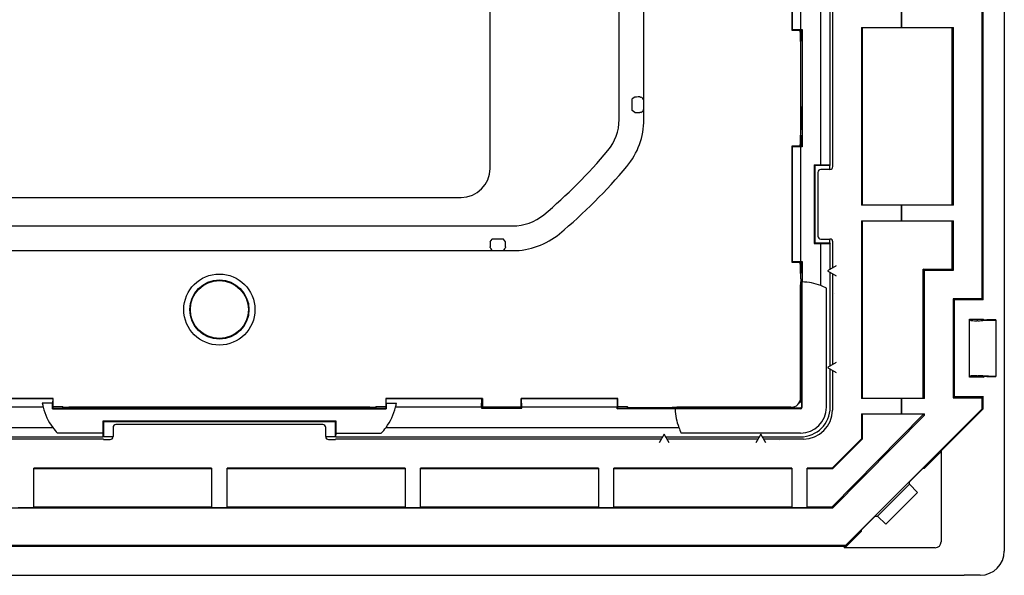
# Model space of a CAD drawing. Units: metres. Extents: x -681.99 to -680.67, y 802.26 to 804.12.
# Drawn here: x -681.69 to -681.18, y 803.35 to 803.64 of the extents above; entities that cross this region are included whole.
import ezdxf

# ---------------------------------------------------------------- set-up
doc = ezdxf.new("R2010")
doc.units = ezdxf.units.M
doc.header["$MEASUREMENT"] = 0
doc.layers.add('Visibile (ISO)_Num_Penna__1', color=7, linetype='Continuous', lineweight=30)

msp = doc.modelspace()

# ---------------------------------------------------------------- linework, layer by layer
at = {"layer": 'Visibile (ISO)_Num_Penna__1', "linetype": 'Continuous'}
for p, q in [((-681.1783001231281, 804.1112729386628), (-681.1783001231281, 803.3612729386628)), ((-681.189822813182, 803.4918752148589), (-681.189822813182, 803.9806706624667)), ((-681.1892205369859, 803.4912729386627), (-681.1892205369859, 803.9812729386628)), ((-681.2683514217274, 803.5610348427448), (-681.2683514217274, 803.9115110345808)), ((-681.2672205369859, 803.9087729386628), (-681.2672205369859, 803.5637729386627)), ((-681.4442205369859, 803.5593269994195), (-681.4442205369859, 803.6993269994064)), ((-681.2882205369858, 803.6907729386628), (-681.2882205369858, 803.6307729386627)), ((-681.2880165125982, 803.6905689142751), (-681.2880165125982, 803.6309769630503)), ((-681.3775000289423, 803.5845654101296), (-681.3775000289422, 803.6802640251725)), ((-681.3647106778546, 803.5845646355094), (-681.3647106778545, 803.6609254430077)), ((-681.2732205369858, 803.5611657274862), (-681.2732205369858, 803.6500853693183)), ((-681.2836691879875, 803.6451485387515), (-681.2836691879875, 803.6311395415648)), ((-681.2317205369859, 803.6402729386627), (-681.2317205369859, 803.6322729386628)), ((-681.2314979566526, 803.6402729386627), (-681.2314979566526, 803.6322729386628)), ((-681.2880165125982, 803.6309769630503), (-681.2882205369858, 803.6307729386627)), ((-681.2882205369858, 803.6307729386627), (-681.2830285312716, 803.6307729386627)), ((-681.2836691879875, 803.6311395415648), (-681.2880165125982, 803.6309769630503)), ((-681.2839586777702, 803.6306437230173), (-681.2839586777702, 803.6307729386627)), ((-681.2836691879875, 803.6311395415648), (-681.2827841603627, 803.6311395415648)), ((-681.2836045484142, 803.6307729386627), (-681.2836045484142, 803.6250419541699)), ((-681.2827841603627, 803.6311395415648), (-681.2830285312716, 803.6307729386627)), ((-681.2827841603627, 803.6311395415648), (-681.2827841603627, 803.5704063357608)), ((-681.2522205369859, 803.6322729386628), (-681.2522205369859, 803.5402729386627)), ((-681.2522205369859, 803.6322729386628), (-681.2317205369859, 803.6322729386628)), ((-681.2518277481623, 803.6322729386628), (-681.2518277481623, 803.5402729386627)), ((-681.2317205369859, 803.6322729386628), (-681.2314979566526, 803.6322729386628)), ((-681.2314979566526, 803.6322729386628), (-681.2046002328486, 803.6322729386628)), ((-681.2052156020054, 803.5402729386627), (-681.2052156020054, 803.6322729386628)), ((-681.2046002328486, 803.5402729386627), (-681.2046002328486, 803.6322729386628)), ((-681.2836423903087, 803.6254566512014), (-681.2838311754998, 803.6256454363925)), ((-681.2835658889467, 803.579088198099), (-681.2835658889467, 803.6224576792265)), ((-681.369297038348, 803.596221944229), (-681.3707167983829, 803.5952755576935)), ((-681.3647205369858, 803.5902726340531), (-681.3647205369858, 803.5942732432725)), ((-681.3707916919819, 803.5912940765965), (-681.3707916923248, 803.5932517999933)), ((-681.369297038348, 803.5883239330966), (-681.3707167983829, 803.589270319632)), ((-681.2834649078949, 803.5912729386628), (-681.2834649078949, 803.5792729386628)), ((-681.2836423903087, 803.5760892261242), (-681.2838311754998, 803.5759004409331)), ((-681.2836045484142, 803.5765039231557), (-681.2836045484142, 803.5707729386628)), ((-681.2882205369858, 803.5707729386628), (-681.2882205369858, 803.5107729386627)), ((-681.2830285312716, 803.5707729386628), (-681.2882205369858, 803.5707729386628)), ((-681.2880165125982, 803.5705689142752), (-681.2882205369858, 803.5707729386628)), ((-681.2880165125982, 803.5705689142752), (-681.2836691879875, 803.5704063357608)), ((-681.2880165125982, 803.5705689142752), (-681.2880165125982, 803.5109769630503)), ((-681.2839586777702, 803.5707729386628), (-681.2839586777702, 803.5709021543082)), ((-681.2827841603627, 803.5704063357608), (-681.2836691879875, 803.5704063357608)), ((-681.2836691879875, 803.5704063357608), (-681.2836691879875, 803.5111395415648)), ((-681.2827841603627, 803.5704063357608), (-681.2830285312716, 803.5707729386628)), ((-681.2672205369859, 803.5637729386627), (-681.2669674385444, 803.5637729386627)), ((-681.2669674385444, 803.5602727673405), (-681.2669674385444, 803.5637729386627)), ((-681.2766133258094, 803.5611657274862), (-681.2766133258094, 803.5203801498393)), ((-681.2766133258094, 803.5611657274862), (-681.2732205369858, 803.5611657274862)), ((-681.2766133258094, 803.5611657274862), (-681.2762205369859, 803.5607729386628)), ((-681.2762205369859, 803.5607729386628), (-681.2762205369859, 803.5207729386628)), ((-681.2686133258094, 803.5607729386628), (-681.2762205369859, 803.5607729386628)), ((-681.2684669816559, 803.5587729386627), (-681.2732210509984, 803.5587729386627)), ((-681.2683514217274, 803.5610348427448), (-681.2732205369858, 803.5611657274862)), ((-681.2686133258094, 803.5607729386628), (-681.2683514217274, 803.5610348427448)), ((-681.2686133258094, 803.5587729386627), (-681.2686133258094, 803.5607729386628)), ((-681.2747205369859, 803.5572734526753), (-681.2747205369859, 803.5242724246502)), ((-681.709220536983, 803.5443269994166), (-681.4592205369961, 803.5443269994166)), ((-681.2317205369859, 803.5402729386627), (-681.2522205369859, 803.5402729386627)), ((-681.2317205369859, 803.5402729386627), (-681.2314979566526, 803.5402729386627)), ((-681.2317205369859, 803.5402729386627), (-681.2317205369859, 803.5322729386628)), ((-681.2046002328486, 803.5402729386627), (-681.2314979566526, 803.5402729386627)), ((-681.2314979566526, 803.5402729386627), (-681.2314979566526, 803.5322729386628)), ((-681.7359280655195, 803.529552430619), (-681.4325130084403, 803.5295524306147)), ((-681.2522205369859, 803.5322729386628), (-681.2522205369859, 803.4402729386628)), ((-681.2522205369859, 803.5322729386628), (-681.2317205369859, 803.5322729386628)), ((-681.2518277481623, 803.5322729386628), (-681.2518277481623, 803.4402729386628)), ((-681.2317205369859, 803.5322729386628), (-681.2314979566526, 803.5322729386628)), ((-681.2314979566526, 803.5322729386628), (-681.2046002328486, 803.5322729386628)), ((-681.2052156020054, 803.5072680036824), (-681.2052156020054, 803.5322729386628)), ((-681.2046002328486, 803.5066526345256), (-681.2046002328486, 803.5322729386628)), ((-681.444169542552, 803.521349440025), (-681.4432231560132, 803.5227692000649)), ((-681.4411993990491, 803.522844093664), (-681.4392416756584, 803.522844093906)), ((-681.4362715314196, 803.521349440025), (-681.4372179179585, 803.5227692000649)), ((-681.2732210509984, 803.5227729386628), (-681.2684669816559, 803.5227729386628)), ((-681.2686133258094, 803.5207729386628), (-681.2686133258094, 803.5227729386628)), ((-681.2766133258094, 803.5203801498393), (-681.2762205369859, 803.5207729386628)), ((-681.2766133258094, 803.5203801498393), (-681.2732205369858, 803.5203801498393)), ((-681.2762205369859, 803.5207729386628), (-681.2686133258094, 803.5207729386628)), ((-681.2732205369858, 803.5203801498393), (-681.2683514217274, 803.5205110345807)), ((-681.2732205369858, 803.4986837475934), (-681.2732205369858, 803.5203801498393)), ((-681.2686133258094, 803.5207729386628), (-681.2683514217274, 803.5205110345807)), ((-681.2683514217272, 803.5070633977258), (-681.2683514217274, 803.5205110345807)), ((-681.2672205369859, 803.5177729386628), (-681.2672205369859, 803.5077163143358)), ((-681.2672205369859, 803.5177729386628), (-681.2669674385444, 803.5177729386628)), ((-681.2669674385444, 803.5177729386628), (-681.2669674385444, 803.521273109985)), ((-681.7359288401407, 803.5167630795313), (-681.4325122338141, 803.516763079527)), ((-681.4422208415956, 803.5167729386628), (-681.4382202323761, 803.5167729386628)), ((-681.2880165125982, 803.5109769630503), (-681.2882205369858, 803.5107729386627)), ((-681.2882205369858, 803.5107729386627), (-681.2830285312716, 803.5107729386627)), ((-681.2836691879875, 803.5111395415648), (-681.2880165125982, 803.5109769630503)), ((-681.2839586777702, 803.5106437230173), (-681.2839586777702, 803.5107729386627)), ((-681.2836691879875, 803.5111395415648), (-681.2827841603627, 803.5111395415648)), ((-681.2836045484142, 803.5107729386627), (-681.2836045484142, 803.5050419541699)), ((-681.2827841603627, 803.5111395415648), (-681.2830285312716, 803.5107729386627)), ((-681.2827841603627, 803.5111395415648), (-681.2827841603627, 803.5005936711673)), ((-681.2652315666758, 803.5088646468797), (-681.2697205369858, 803.5062729386627)), ((-681.2202156020055, 803.4402729386628), (-681.2202156020055, 803.5072680036824)), ((-681.2202156020055, 803.5072680036824), (-681.2052156020054, 803.5072680036824)), ((-681.2196002328486, 803.5066526345256), (-681.2202156020055, 803.5072680036824)), ((-681.2046002328486, 803.5066526345256), (-681.2052156020054, 803.5072680036824)), ((-681.2836423903087, 803.5054566512014), (-681.2838311754998, 803.5056454363925)), ((-681.2835658889467, 803.5021076049525), (-681.2835658889467, 803.5024576792265)), ((-681.2697205369858, 803.5062729386627), (-681.2652315666758, 803.5036812304459)), ((-681.2683514217273, 803.4570633977257), (-681.2683514217272, 803.5054824795998)), ((-681.2672205369859, 803.5048295629898), (-681.2672205369859, 803.4577163143358)), ((-681.2196002328486, 803.5066526345256), (-681.2046002328486, 803.5066526345256)), ((-681.2196002328486, 803.4402729386628), (-681.2196002328486, 803.5066526345256)), ((-681.2836444467114, 803.4406951350132), (-681.2836444467114, 803.4991078402996)), ((-681.2836045484142, 803.500607927316), (-681.2836045484142, 803.440272634053)), ((-681.2828365255575, 803.4357729386628), (-681.2828365255575, 803.5005952513845)), ((-681.2827841603627, 803.5005936711673), (-681.2828365255575, 803.5005952513845)), ((-681.270298066373, 803.4357729386542), (-681.270298066373, 803.497387812402)), ((-681.204822813182, 803.4918752148589), (-681.204822813182, 803.4406706624667)), ((-681.189822813182, 803.4918752148589), (-681.204822813182, 803.4918752148589)), ((-681.2042205369859, 803.4912729386627), (-681.204822813182, 803.4918752148589)), ((-681.1892205369859, 803.4912729386627), (-681.189822813182, 803.4918752148589)), ((-681.1892205369859, 803.4912729386627), (-681.2042205369859, 803.4912729386627)), ((-681.2042205369859, 803.4912729386627), (-681.2042205369859, 803.4412729386628)), ((-681.1962205369858, 803.4512729386628), (-681.1962205369858, 803.4812729386628)), ((-681.1962205369858, 803.4812729386628), (-681.1892205369859, 803.4812729386628)), ((-681.1955507395833, 803.4806031412602), (-681.1962205369858, 803.4812729386628)), ((-681.1919581412928, 803.4805266398981), (-681.1925517676084, 803.4805266398981)), ((-681.1893600650816, 803.4805659187804), (-681.1833904099669, 803.4808366745572)), ((-681.1892205369859, 803.4812729386628), (-681.1887996596761, 803.4809573367907)), ((-681.1827205369858, 803.4809194287216), (-681.1873005734356, 803.4809194287216)), ((-681.1827205369858, 803.4809021393612), (-681.1827205369858, 803.4809194287216)), ((-681.1827205369858, 803.4809021393612), (-681.1827205369858, 803.4516437379643)), ((-681.2652839318706, 803.4588344138203), (-681.2697205369858, 803.4562729386628)), ((-681.2697205369858, 803.4562729386628), (-681.2652839318706, 803.4537114635052)), ((-681.2683514217274, 803.4357729386628), (-681.2683514217273, 803.4554824795999)), ((-681.2672205369859, 803.4548295629897), (-681.2672205369859, 803.43427065409)), ((-681.1955507395833, 803.4519427360653), (-681.1962205369858, 803.4512729386628)), ((-681.1892205369859, 803.4512729386628), (-681.1962205369858, 803.4512729386628)), ((-681.1925517676084, 803.4520192374275), (-681.1919581412928, 803.4520192374275)), ((-681.1833904099669, 803.4517092027684), (-681.1893600650816, 803.4519799585452)), ((-681.1892205369859, 803.4512729386628), (-681.1887996596761, 803.4515885405349)), ((-681.1873005734356, 803.451626448604), (-681.1827205369858, 803.451626448604)), ((-681.1827205369858, 803.4516437379643), (-681.1827205369858, 803.451626448604)), ((-681.2042205369859, 803.4412729386628), (-681.204822813182, 803.4406706624667)), ((-681.2042205369859, 803.4412729386628), (-681.1892205369859, 803.4412729386628)), ((-681.1892205369859, 803.4412729386628), (-681.189822813182, 803.4406706624667)), ((-681.1892205369859, 803.4348926062629), (-681.1892205369859, 803.4412729386628)), ((-681.6702205369859, 803.4402729386628), (-681.7202205369858, 803.4402729386628)), ((-681.6704245613735, 803.4400689142752), (-681.7200165125982, 803.4400689142752)), ((-681.6705085821231, 803.4378222122791), (-681.6757879632866, 803.4378222122791)), ((-681.6704245613735, 803.4400689142752), (-681.6705085821231, 803.4378222122791)), ((-681.6705085821231, 803.4348889272344), (-681.6705085821231, 803.4378222122791)), ((-681.6704245613735, 803.4400689142752), (-681.6702205369859, 803.4402729386628)), ((-681.6702205369859, 803.4350809329486), (-681.6702205369859, 803.4402729386628)), ((-681.6702205369859, 803.4360110794471), (-681.6700913213405, 803.4360110794471)), ((-681.6652205369859, 803.4352729386628), (-681.6652205369859, 803.4359097232384)), ((-681.6649828072892, 803.4357733497503), (-681.6650930347156, 803.4358835771768)), ((-681.5034582666825, 803.4357733497503), (-681.5033480392561, 803.4358835771768)), ((-681.5032205369859, 803.4352729386628), (-681.5032205369859, 803.4359097232384)), ((-681.4983497526313, 803.4360110794471), (-681.4982205369859, 803.4360110794471)), ((-681.4980165125983, 803.4400689142752), (-681.4982205369859, 803.4402729386628)), ((-681.4982205369859, 803.4402729386628), (-681.4982205369859, 803.4350809329486)), ((-681.4482205369859, 803.4402729386628), (-681.4982205369859, 803.4402729386628)), ((-681.4979324918486, 803.4378222122791), (-681.4980165125983, 803.4400689142752)), ((-681.4484245613735, 803.4400689142752), (-681.4980165125983, 803.4400689142752)), ((-681.4979324918486, 803.4378222122791), (-681.4979324918486, 803.4348889272344)), ((-681.4979324918486, 803.4378222122791), (-681.4926531106852, 803.4378222122791)), ((-681.4485871398879, 803.4357215896644), (-681.4484245613735, 803.4400689142752)), ((-681.4482205369859, 803.4402729386628), (-681.4484245613735, 803.4400689142752)), ((-681.4482205369859, 803.4402729386628), (-681.4482205369859, 803.4352729386628)), ((-681.4482205369859, 803.4360110794471), (-681.4282205369858, 803.4360110794471)), ((-681.4432205369859, 803.4352729386628), (-681.4432205369859, 803.4360110794471)), ((-681.4332205369859, 803.4360110794471), (-681.4332205369859, 803.4352729386628)), ((-681.4282205369858, 803.4352729386628), (-681.4282205369858, 803.4402729386628)), ((-681.3782205369859, 803.4402729386628), (-681.4282205369858, 803.4402729386628)), ((-681.4282205369858, 803.4402729386628), (-681.4280165125982, 803.4400689142752)), ((-681.4278539340838, 803.4357215896644), (-681.4280165125982, 803.4400689142752)), ((-681.3784245613734, 803.4400689142752), (-681.4280165125982, 803.4400689142752)), ((-681.3784245613734, 803.4400689142752), (-681.3785871398878, 803.4357215896644)), ((-681.3784245613734, 803.4400689142752), (-681.3782205369859, 803.4402729386628)), ((-681.3782205369859, 803.4350809329486), (-681.3782205369859, 803.4402729386628)), ((-681.3782205369859, 803.4360110794471), (-681.3780913213404, 803.4360110794471)), ((-681.3732205369859, 803.4352729386628), (-681.3732205369859, 803.4359097232384)), ((-681.3729042495245, 803.4356947919857), (-681.3730930347156, 803.4358835771768)), ((-681.2832205369858, 803.4398886226247), (-681.2832205369858, 803.4357729386628)), ((-681.2317205369859, 803.4402729386628), (-681.2522205369859, 803.4402729386628)), ((-681.2317205369859, 803.4402729386628), (-681.2317205369859, 803.4322729386628)), ((-681.2317205369859, 803.4402729386628), (-681.2314979566526, 803.4402729386628)), ((-681.2196002328486, 803.4402729386628), (-681.2314979566526, 803.4402729386628)), ((-681.2314979566526, 803.4402729386628), (-681.2314979566526, 803.4322729386628)), ((-681.204822813182, 803.4406706624667), (-681.189822813182, 803.4406706624667)), ((-681.189822813182, 803.4348580894266), (-681.189822813182, 803.4406706624667)), ((-681.6753449368971, 803.4357215896644), (-681.7198539340839, 803.4357215896644)), ((-681.6705085821231, 803.4348889272344), (-681.6702205369859, 803.4350809329486)), ((-681.6705085821231, 803.4348889272344), (-681.4979324918486, 803.4348889272344)), ((-681.6702205369859, 803.4352729386628), (-681.6652205369859, 803.4352729386628)), ((-681.6502205369859, 803.4352729386628), (-681.6652205369859, 803.4352729386628)), ((-681.5064572386575, 803.4356968483883), (-681.6619838353142, 803.4356968483883)), ((-681.6502205369859, 803.4352729386628), (-681.6502205369859, 803.4356968483883)), ((-681.6502205369859, 803.4352729386628), (-681.5182205369858, 803.4352729386628)), ((-681.5182205369858, 803.4352729386628), (-681.5182205369858, 803.4356968483883)), ((-681.5032205369859, 803.4352729386628), (-681.5182205369858, 803.4352729386628)), ((-681.5032205369859, 803.4352729386628), (-681.4982205369859, 803.4352729386628)), ((-681.4979324918486, 803.4348889272344), (-681.4982205369859, 803.4350809329486)), ((-681.4485871398879, 803.4357215896644), (-681.4930961370746, 803.4357215896644)), ((-681.4485871398879, 803.4357215896644), (-681.4485871398879, 803.4352729386628)), ((-681.4485871398879, 803.4352729386628), (-681.4278539340838, 803.4352729386628)), ((-681.3785871398878, 803.4357215896644), (-681.4278539340838, 803.4357215896644)), ((-681.4278539340838, 803.4352729386628), (-681.4278539340838, 803.4357215896644)), ((-681.3785871398878, 803.4348365620395), (-681.3785871398878, 803.4357215896644)), ((-681.3785871398878, 803.4348365620395), (-681.3782205369859, 803.4350809329486)), ((-681.3485412694904, 803.4348365620395), (-681.3785871398878, 803.4348365620395)), ((-681.3782205369859, 803.4352729386628), (-681.3732205369859, 803.4352729386628)), ((-681.3582205369859, 803.4352729386628), (-681.3732205369859, 803.4352729386628)), ((-681.3699052775496, 803.4356182906236), (-681.3500552032756, 803.4356182906236)), ((-681.3582205369859, 803.4352729386628), (-681.3582205369859, 803.4356182906236)), ((-681.3582205369859, 803.4352729386628), (-681.3094913056334, 803.4352729386628)), ((-681.3485428497077, 803.4348889272344), (-681.3485412694904, 803.4348365620395)), ((-681.2837205369859, 803.4348889272344), (-681.3485428497077, 803.4348889272344)), ((-681.2886427333362, 803.4356968483883), (-681.3470554386228, 803.4356968483883)), ((-681.3094913056334, 803.4352729386628), (-681.3097881304187, 803.4356968483883)), ((-681.2837205369859, 803.4352729386628), (-681.3094913056334, 803.4352729386628)), ((-681.2673563454863, 803.3841657274863), (-681.2202156020055, 803.4319088870159)), ((-681.2670991595973, 803.3835503583294), (-681.2196002328486, 803.4316562783849)), ((-681.2603056877497, 803.3643752148589), (-681.189822813182, 803.4348580894266)), ((-681.2522205369859, 803.4322729386628), (-681.2522205369859, 803.4194080540992)), ((-681.2522205369859, 803.4322729386628), (-681.2317205369859, 803.4322729386628)), ((-681.2518277481623, 803.4322729386628), (-681.2518277481623, 803.4192453556414)), ((-681.2317205369859, 803.4322729386628), (-681.2314979566526, 803.4322729386628)), ((-681.2314979566526, 803.4322729386628), (-681.2196002328486, 803.4322729386628)), ((-681.2202156020055, 803.4319088870159), (-681.2202156020055, 803.4322729386628)), ((-681.2196002328486, 803.4316562783849), (-681.2202156020055, 803.4319088870159)), ((-681.2196002328486, 803.4316562783849), (-681.2196002328486, 803.4322729386628)), ((-681.1892205369859, 803.4348926062629), (-681.2109823629597, 803.413130780289)), ((-681.1892205369859, 803.4348926062629), (-681.189822813182, 803.4348580894266)), ((-681.6445347680447, 803.4285871697216), (-681.6445347680447, 803.42235046805)), ((-681.523906305927, 803.4285871697216), (-681.6445347680447, 803.4285871697216)), ((-681.6445347680447, 803.4285871697216), (-681.6442205369858, 803.4282729386628)), ((-681.6442205369858, 803.4282729386628), (-681.6442205369858, 803.4206657274863)), ((-681.5242205369858, 803.4282729386628), (-681.6442205369858, 803.4282729386628)), ((-681.5307200229734, 803.4267729386628), (-681.6377210509984, 803.4267729386628)), ((-681.523906305927, 803.4285871697216), (-681.5242205369858, 803.4282729386628)), ((-681.5242205369858, 803.4206657274863), (-681.5242205369858, 803.4282729386628)), ((-681.523906305927, 803.42235046805), (-681.523906305927, 803.4285871697216)), ((-681.8218097280553, 803.4252729386628), (-681.6704081063303, 803.4252729386628)), ((-681.6445347680447, 803.42235046805), (-681.667928805137, 803.42235046805)), ((-681.6445347680447, 803.42235046805), (-681.6444824410679, 803.4204038234043)), ((-681.6444824410679, 803.4204038234043), (-681.6442205369858, 803.4206657274863)), ((-681.6442205369858, 803.4206657274863), (-681.6392205369858, 803.4206657274863)), ((-681.6392205369858, 803.4252734526752), (-681.6392205369858, 803.4205193833329)), ((-681.5292205369859, 803.4205193833329), (-681.5292205369859, 803.4252734526752)), ((-681.5292205369859, 803.4206657274863), (-681.5242205369858, 803.4206657274863)), ((-681.5239586329038, 803.4204038234043), (-681.5242205369858, 803.4206657274863)), ((-681.5239586329038, 803.4204038234043), (-681.523906305927, 803.42235046805)), ((-681.523906305927, 803.42235046805), (-681.5005122688348, 803.42235046805)), ((-681.4980329676414, 803.4252729386628), (-681.3466313459164, 803.4252729386628)), ((-681.3542205369858, 803.4217729386628), (-681.3568122452027, 803.4172839683526)), ((-681.351628828769, 803.4172839683526), (-681.3542205369858, 803.4217729386628)), ((-681.2837205369134, 803.42235046805), (-681.3453354107252, 803.42235046805)), ((-681.3042205369859, 803.4217729386628), (-681.3067820121435, 803.4173363335475)), ((-681.3016590618282, 803.4173363335475), (-681.3042205369859, 803.4217729386628)), ((-681.8134300779229, 803.4204038234042), (-681.6444824410679, 803.4204038234043)), ((-681.6442205369858, 803.4192729386627), (-681.8127771613129, 803.4192729386627)), ((-681.6442205369858, 803.4192729386627), (-681.6442205369858, 803.4190198402213)), ((-681.6442205369858, 803.4190198402213), (-681.6407203656636, 803.4190198402213)), ((-681.5277207083082, 803.4190198402213), (-681.5242205369858, 803.4190198402213)), ((-681.3556639126589, 803.4192729386627), (-681.5242205369858, 803.4192729386627)), ((-681.5242205369858, 803.4192729386627), (-681.5242205369858, 803.4190198402213)), ((-681.5239586329038, 803.4204038234043), (-681.3550109960389, 803.4204038234216)), ((-681.3534300779329, 803.4204038234218), (-681.3050109960359, 803.4204038234267)), ((-681.3056639126588, 803.4192729386627), (-681.3527771613128, 803.4192729386627)), ((-681.3034300779359, 803.4204038234269), (-681.2837205369511, 803.4204038234191)), ((-681.2822182524131, 803.4192729386627), (-681.3027771613129, 803.4192729386627)), ((-681.2522205369859, 803.4194080540992), (-681.2673556524222, 803.4042729386628)), ((-681.2518277481623, 803.4192453556414), (-681.2671929539645, 803.4038801498393)), ((-681.2522205369859, 803.4194080540992), (-681.2518277481623, 803.4192453556414)), ((-681.2121945828806, 803.4115482825249), (-681.2195650514443, 803.4041778139612)), ((-681.2109823629597, 803.413130780289), (-681.2109823629597, 803.3660343077222)), ((-681.6802205369859, 803.3837729386628), (-681.6802205369859, 803.4042729386628)), ((-681.5882205369859, 803.4042729386628), (-681.6802205369859, 803.4042729386628)), ((-681.5882205369859, 803.4038801498393), (-681.6802205369859, 803.4038801498393)), ((-681.5882205369859, 803.4042729386628), (-681.5882205369859, 803.3837729386628)), ((-681.5802205369858, 803.3837729386628), (-681.5802205369858, 803.4042729386628)), ((-681.4882205369859, 803.4042729386628), (-681.5802205369858, 803.4042729386628)), ((-681.4882205369859, 803.4038801498393), (-681.5802205369858, 803.4038801498393)), ((-681.4882205369859, 803.4042729386628), (-681.4882205369859, 803.3837729386628)), ((-681.4802205369858, 803.3837729386628), (-681.4802205369858, 803.4042729386628)), ((-681.3882205369858, 803.4042729386628), (-681.4802205369858, 803.4042729386628)), ((-681.3882205369858, 803.4038801498393), (-681.4802205369858, 803.4038801498393)), ((-681.3882205369858, 803.4042729386628), (-681.3882205369858, 803.3837729386628)), ((-681.3802205369859, 803.3837729386628), (-681.3802205369859, 803.4042729386628)), ((-681.2882205369858, 803.4042729386628), (-681.3802205369859, 803.4042729386628)), ((-681.2882205369858, 803.4038801498393), (-681.3802205369859, 803.4038801498393)), ((-681.2882205369858, 803.4042729386628), (-681.2882205369858, 803.3837729386628)), ((-681.2802205369859, 803.3837729386628), (-681.2802205369859, 803.4042729386628)), ((-681.2673556524222, 803.4042729386628), (-681.2802205369859, 803.4042729386628)), ((-681.2671929539645, 803.4038801498393), (-681.2802205369859, 803.4038801498393)), ((-681.2673556524222, 803.4042729386628), (-681.2671929539645, 803.4038801498393)), ((-681.2263343670949, 803.3981490539971), (-681.2213479149788, 803.4031355061132)), ((-681.2202692255704, 803.4041778139612), (-681.2195650514443, 803.4041778139612)), ((-681.2273766749428, 803.395909514456), (-681.2438571127791, 803.3794290766197)), ((-681.2273766749428, 803.395909514456), (-681.2273766749428, 803.397070364589)), ((-681.2273766749428, 803.395909514456), (-681.223156170037, 803.3916760993974)), ((-681.223142215493, 803.3916586925315), (-681.2396062908546, 803.3751946171699)), ((-681.2231405605168, 803.3916603475077), (-681.2231414208783, 803.3916594871462)), ((-681.2670991595973, 803.3835503583294), (-681.9007357477811, 803.3835503583294)), ((-681.6802205369859, 803.3837729386628), (-681.6882205369859, 803.3837729386628)), ((-681.6802205369859, 803.3841657274863), (-681.5882205369859, 803.3841657274863)), ((-681.5802205369858, 803.3837729386628), (-681.5882205369859, 803.3837729386628)), ((-681.5802205369858, 803.3841657274863), (-681.4882205369859, 803.3841657274863)), ((-681.4802205369858, 803.3837729386628), (-681.4882205369859, 803.3837729386628)), ((-681.4802205369858, 803.3841657274863), (-681.3882205369858, 803.3841657274863)), ((-681.3802205369859, 803.3837729386628), (-681.3882205369858, 803.3837729386628)), ((-681.3802205369859, 803.3841657274863), (-681.2882205369858, 803.3841657274863)), ((-681.2802205369859, 803.3837729386628), (-681.2882205369858, 803.3837729386628)), ((-681.2802205369859, 803.3841657274863), (-681.2673563454863, 803.3841657274863)), ((-681.2670991595973, 803.3835503583294), (-681.2673563454863, 803.3841657274863)), ((-681.251253153148, 803.3732302679441), (-681.2460966523203, 803.3783867687717)), ((-681.245017962912, 803.3794290766197), (-681.2438571127791, 803.3794290766197)), ((-681.2396236977205, 803.3752085717139), (-681.2438571127791, 803.3794290766197)), ((-681.2396070854693, 803.3751938225552), (-681.2396079458308, 803.3751929621936)), ((-681.2522954609959, 803.3714474044095), (-681.259495880848, 803.3642469845574)), ((-681.2522954609959, 803.3721515785357), (-681.2522954609959, 803.3714474044095)), ((-681.908135386222, 803.3643752148589), (-681.2603056877497, 803.3643752148589)), ((-681.9081008693857, 803.3637729386628), (-681.260340204586, 803.3637729386628)), ((-681.2610783786121, 803.3630347646367), (-681.260340204586, 803.3637729386628)), ((-681.2139819060452, 803.3630347646367), (-681.2610783786121, 803.3630347646367)), ((-681.260340204586, 803.3637729386628), (-681.2603056877497, 803.3643752148589)), ((-681.969447599936, 803.3487729499819), (-681.1989934253672, 803.3487729461885)), ((-681.1907205369859, 803.348852524805), (-681.1937980663039, 803.348852524805))]:
    msp.add_line(p, q, dxfattribs=at)
for radius in [0.0183927888235758, 0.0153142579786163, 0.0149999999999864]:
    msp.add_circle((-681.5842205369859, 803.4862729386628), radius, dxfattribs=at)
for centre, radius, start, end in [((-681.4025009925354, 803.5845687861162), 0.0250009638209606, 320.1523912439897, 359.9922631069464), ((-681.4025009925354, 803.5845687861162), 0.0377903149086585, 320.1509902829116, 359.9937070582826), ((-681.5842205369809, 803.7362729387154), 0.2617205080807107, 309.8551966492042, 320.1448033354395), ((-681.4592205369859, 803.5593269994166), 0.0149999999999864, 270, 0), ((-681.5842205369818, 803.7362729387156), 0.2745098591692284, 309.8550359949757, 320.1449639915623), ((-681.4325163844557, 803.5545533942061), 0.0250009638193647, 270.007736958971, 309.847608819128), ((-681.4325163844555, 803.554553394206), 0.0377903149069401, 270.0062929942895, 309.8490097659296), ((-681.2837001549816, 803.4711078957178), 0.0294999999999845, 69.19176691513063, 88.22064193731875), ((-681.6467205369859, 803.4428555738052), 0.0294999999999845, 189.824010100428, 193.9945719263487), ((-681.5217205369859, 803.4428555738052), 0.0294999999999845, 346.0054280736513, 350.1759898995721), ((-681.6467205369859, 803.4428555738052), 0.0294999999999845, 193.9945719265629, 216.585488982442), ((-681.5217205369859, 803.4428555738052), 0.0294999999999845, 323.414511017558, 346.0054280734371), ((-681.3190554940409, 803.4357525566585), 0.0294999999999845, 181.7793580626812, 200.808233084663), ((-681.2837205369859, 803.4357729386628), 0.0004999999999882, 270, 0), ((-681.2837205369859, 803.4357729386628), 0.0008840114284112, 270, 0), ((-681.2837205369859, 803.4357729386628), 0.0134224706127952, 270, 0), ((-681.2837205369859, 803.4357729386628), 0.0153691152584088, 270, 0), ((-681.6467205369859, 803.4428555738052), 0.0294999999999845, 216.585488982442, 224.0342564411981), ((-681.5217205369859, 803.4428555738052), 0.0294999999999845, 315.9657435588019, 323.414511017558), ((-681.1907205369859, 803.3612729386628), 0.0124204138578534, 270, 0)]:
    msp.add_arc(centre, radius, start, end, dxfattribs=at)
for centre, major_axis, ratio, start_param, end_param in [((-681.2838277481624, 803.6306437230173), (3.061616997865708e-19, 0.004999999999995631), 0.0261859215691817, 1.570796326794897, 3.115412714940931), ((-681.2836444467114, 803.6224576792265), (1.836970198747121e-19, 0.00300000000004261), 0.0261859215691839, 4.71238898038469, 6.257005368516166), ((-681.366298066373, 803.596220573468), (0.00300000000004261, 0), 0.0174550649282147, 1.712162838770084, 3.115412715343082), ((-681.366720841642, 803.5942726340068), (-0.001414644378314997, -0.00141464437831447), 0.9996954598818877, 2.356346783423174, 3.714181590657857), ((-681.366720841642, 803.5902732433188), (0.001414644378314998, -0.001414644378314469), 0.9996954598818876, 5.710596370000435, 7.068431177346205), ((-681.2854652125509, 803.5912729386628), (0.002000304656121443, 0), 0.9998476951563915, 5.964082185046843, 6.283185307179586), ((-681.366298066373, 803.5883253038576), (0.00300000000004261, 0), 0.0174550649282147, 3.167772591836504, 4.571022468409502), ((-681.2836444467114, 803.579088198099), (1.836970198747121e-19, 0.00300000000004261), 0.0261859215691839, 3.167772592253213, 4.71238898038469), ((-681.285465212551, 803.5792729386628), (0.002000304656121443, 0), 0.9998476951563915, 0, 0.3191031220787779), ((-681.2838277481624, 803.5709021543082), (3.061616997865708e-19, 0.004999999999995631), 0.0261859215691817, 0.0261799386488621, 1.570796326794897), ((-681.2732200227971, 803.557272424474), (0.001061387219919975, -0.001061387219920239), 0.9993150019883695, 2.356537106503435, 3.926648200676401), ((-681.2684676670365, 803.5602734528516), (0.0008323890507428312, -0.001248742097914044), 0.9995051766276815, 5.695469699692393, 7.26580917563412), ((-681.2732200227971, 803.5242734528515), (-0.001061387219920107, -0.001061387219920107), 0.9993150019883698, 5.498129760093104, 7.068240854266069), ((-681.2684676670364, 803.5212724244741), (-0.0008323890507426882, -0.001248742097914139), 0.9995051766276815, 2.158968785135145, 3.729308261152625), ((-681.444168171791, 803.51835046805), (1.836970198747121e-19, 0.00300000000004261), 0.0174550649282147, 0.0261799404448955, 1.429429814819709), ((-681.4422202323298, 803.5187732433188), (-0.00141464437831513, -0.001414644378314337), 0.9996954598818877, 5.710596370000901, 7.068431177289836), ((-681.438220841642, 803.5187732433188), (0.001414644378314998, -0.001414644378314469), 0.9996954598818876, 5.497939437069429, 6.855774244358365), ((-681.4362729021807, 803.51835046805), (1.836970198747121e-19, 0.00300000000004261), 0.0174550649282147, 4.853755492359877, 6.257005366734691), ((-681.2838277481624, 803.5106437230173), (3.061616997865708e-19, 0.004999999999995631), 0.0261859215691817, 1.570796326794897, 3.115412714940931), ((-681.2836444467114, 803.5024576792265), (1.836970198747121e-19, 0.00300000000004261), 0.0261859215691839, 4.71238898038469, 6.257005368516166), ((-681.2863474754706, 803.4651344088596), (-0.0145998816392421, -0.03294358663447385), 0.9047464575084754, 3.092346156974098, 3.190446012358961), ((-681.2652315666014, 803.4960059020622), (-0.0008931629557772413, -0.001205092069425848), 0.9997640615267098, 6.27152130847697, 6.282786324478211), ((-681.1925517676084, 803.4806051976627), (0.00300000000004261, 0), 0.0261859215691839, 3.167772592253213, 4.71238898038469), ((-681.1919581412928, 803.4806051976627), (0.00300000000004261, 0), 0.0261859215691839, 4.71238898038469, 5.75958653156156), ((-681.1873005734356, 803.4809587076039), (0.001499999999964465, 0), 0.0261859215691838, 3.176499236798921, 4.71238898038469), ((-681.1877235664314, 803.4809027161634), (0.0050030294456742, -5.783882616490139e-07), 0.0262078932558128, 5.759751833338313, 6.283197403427739), ((-681.1925517676084, 803.4519406796628), (0.00300000000004261, 0), 0.0261859215691839, 1.570796326794897, 3.115412714926373), ((-681.1919581412928, 803.4519406796628), (0.00300000000004261, 0), 0.0261859215691839, 0.5235987756180264, 1.570796326794897), ((-681.1873005734356, 803.4515871697216), (0.001499999999964465, 0), 0.0261859215691838, 1.570796326794897, 3.106686067497063), ((-681.1877235664314, 803.4516431611621), (-0.00500302944567479, -5.783882686788915e-07), 0.0262078932562821, 3.141580557340236, 3.665026127429662), ((-681.6700913213405, 803.4358801498392), (0.004999999999995631, 0), 0.0261859215691817, 0.0261799386488622, 1.570796326794897), ((-681.4983497526313, 803.4358801498392), (0.004999999999995631, 0), 0.0261859215691817, 1.570796326794897, 3.115412714940931), ((-681.3780913213404, 803.4358801498392), (0.004999999999995631, 0), 0.0261859215691817, 0.0261799386488622, 1.570796326794897), ((-681.2886461606738, 803.4406985623507), (0.003537957399770485, -0.003537957399772686), 0.9993150019883693, 5.49812976010858, 7.068240854251214), ((-681.285220841642, 803.4398892318904), (0.001414644378314998, -0.001414644378314469), 0.9996954598818876, 5.926419534005301, 7.068431177346205), ((-681.2856048530704, 803.4402732433189), (0.001414644378314998, -0.001414644378314469), 0.9996954598818876, 0.3089163162705217, 0.785245870109784), ((-681.6619838353142, 803.435775406153), (0.00300000000004261, 0), 0.0261859215691839, 3.167772592253213, 4.71238898038469), ((-681.5064572386575, 803.435775406153), (0.00300000000004261, 0), 0.0261859215691839, 4.71238898038469, 6.257005368516166), ((-681.3699052775496, 803.4356968483883), (0.00300000000004261, 0), 0.0261859215691839, 3.167772592253213, 4.71238898038469), ((-681.2822228219064, 803.4342752235834), (0.01060983283753289, -0.01060983283752918), 0.9996954598818877, 5.497939437039126, 7.068431177319696), ((-681.6377200227971, 803.4252724244741), (0.001061387219919975, -0.001061387219920239), 0.9993150019883695, 2.356537106503435, 3.926648200827879), ((-681.5307210511746, 803.4252724244741), (-0.001061387219920107, -0.001061387219920107), 0.9993150019883695, 2.356537106351832, 3.926648200676276), ((-681.3130820071749, 803.43839987715), (-0.03294358664402357, -0.01459988163799143), 0.9047464574057427, 6.234331948532962, 6.332431803915421), ((-681.6407210511746, 803.4205200687134), (0.001248742097914015, -0.0008323890507428728), 0.9995051766276819, 5.300561438725087, 6.870900914742567), ((-681.5277200227971, 803.4205200687134), (-0.001248742097914374, -0.000832389050742336), 0.9995051766276812, 5.695469699617036, 7.265809175634517), ((-681.2936836165687, 803.4172839670106), (0.001066129152945893, -0.001055085788038935), 0.999698596665865, 3.092031651896236, 3.13631585564731), ((-681.2121945828806, 803.4115112547406), (-0.001499885723547362, -0.001500342777263124), 0.0123407145103148, 3.759046609076457, 4.700045132327513), ((-681.2213294010863, 803.4031169922214), (-0.001060660171788286, -0.001060660171788287), 0.017455064928213, 3.159045946874646, 4.712388980652652), ((-681.2263158532027, 803.3981305401051), (-0.001060660171788286, -0.001060660171788287), 0.017455064928213, 4.71238898038469, 6.265732013894732), ((-681.246078138428, 803.3783682548799), (-0.001060660171788328, -0.001060660171788327), 0.0174550649282124, 3.159045942533381, 4.712388980652653), ((-681.2512346392558, 803.3732117540519), (-0.001060660171788286, -0.001060660171788287), 0.017455064928213, 4.71238898038469, 6.265732013894732), ((-681.213982819944, 803.3660352216209), (0.002121966567528944, -0.002121966567528943), 0.9996954598818875, 5.497939437031726, 7.068431177327446), ((-681.2594588530636, 803.3642469845574), (-0.001500342777263357, -0.001499885723547593), 0.0123407145103129, 4.724732828366088, 5.665731346670075)]:
    msp.add_ellipse(centre, major_axis=major_axis, ratio=ratio, start_param=start_param, end_param=end_param, dxfattribs=at)
for points, knots in [([(-681.3707916934611, 803.5932518003162), (-681.3707916933733, 803.5933931474538), (-681.3707911641286, 803.5935329754182), (-681.3707901410532, 803.5936688554542), (-681.3707890227154, 803.5938173878019), (-681.3707873366325, 803.5939582194172), (-681.3707851915163, 803.5940894071138), (-681.3707816354472, 803.5943068836965), (-681.3707766618959, 803.5945072525526), (-681.3707703678665, 803.5946791701651), (-681.3707632405653, 803.5948738480921), (-681.3707550895915, 803.5950142089603), (-681.3707466481859, 803.5951092468597), (-681.3707370131575, 803.595217723208), (-681.3707268683725, 803.5952688451907), (-681.370716798383, 803.5952755576936)], [0, 0, 0, 0, 1, 1, 1, 2, 2, 2, 3, 3, 3, 4, 4, 4, 5, 5, 5, 5]), ([(-681.3707167983944, 803.5892703196733), (-681.3707285713143, 803.5892703196733), (-681.3707364585866, 803.5893254064537), (-681.3707458569804, 803.5894278668875), (-681.3707543902286, 803.5895208955831), (-681.3707626434089, 803.5896596458794), (-681.3707698769748, 803.5898534230871), (-681.3707762633742, 803.590024505877), (-681.3707813228318, 803.5902245815606), (-681.3707849558767, 803.5904422011228), (-681.3707871764067, 803.5905752109735), (-681.3707889238616, 803.5907183560026), (-681.3707900838342, 803.5908696195359), (-681.370791143461, 803.5910077977098), (-681.3707916921893, 803.5911501359534), (-681.3707916921893, 803.5912940765967)], [0, 0, 0, 0, 1, 1, 1, 2, 2, 2, 3, 3, 3, 4, 4, 4, 5, 5, 5, 5]), ([(-681.4432231560016, 803.5227692000615), (-681.4432349289195, 803.5227692000615), (-681.4431680692088, 803.5227888602426), (-681.4430656087707, 803.5227982586346), (-681.4429725800801, 803.5228067918803), (-681.4428338297349, 803.5228150450972), (-681.4426400525325, 803.5228222786621), (-681.4424689697379, 803.522828665061), (-681.4422688940879, 803.5228337245138), (-681.4420512745246, 803.5228373575587), (-681.4419182646767, 803.5228395780887), (-681.4417751196403, 803.5228413255444), (-681.4416238561081, 803.522842485517), (-681.4414856779341, 803.5228435451438), (-681.4413433396919, 803.522844093871), (-681.4411993990486, 803.522844093871)], [0, 0, 0, 0, 1, 1, 1, 2, 2, 2, 3, 3, 3, 4, 4, 4, 5, 5, 5, 5]), ([(-681.4392416762013, 803.5228440942784), (-681.4391003290424, 803.5228440942784), (-681.438960501055, 803.5228435651064), (-681.4388246209949, 803.522842542102), (-681.4386760886148, 803.5228414238417), (-681.4385352567332, 803.5228397382423), (-681.4384040690062, 803.5228375931332), (-681.4381865924149, 803.5228340370763), (-681.4379862231403, 803.5228290635312), (-681.4378143055201, 803.5228227695109), (-681.4376196275927, 803.5228156422204), (-681.4374792666941, 803.5228074912657), (-681.4373842287945, 803.5227990498615), (-681.4372757524449, 803.5227894148347), (-681.4372246304612, 803.5227792700543), (-681.437217917958, 803.5227692000649)], [0, 0, 0, 0, 1, 1, 1, 2, 2, 2, 3, 3, 3, 4, 4, 4, 5, 5, 5, 5]), ([(-681.2835658888495, 803.5021076050346), (-681.2835658888495, 803.5019225048887), (-681.2835670234275, 803.5017046547141), (-681.2835688780469, 803.5015336507699), (-681.2835707328813, 803.5013626270068), (-681.2835739643704, 803.5011779375817), (-681.2835773914675, 803.5010470567486), (-681.2835808192976, 803.500916147921), (-681.2835856561567, 803.5007927382899), (-681.2835901344162, 803.5007219049), (-681.2835946137112, 803.50065105513), (-681.28361001664, 803.5006077432832), (-681.2836051684848, 803.5006077432832)], [0, 0, 0, 0, 1, 1, 1, 2, 2, 2, 3, 3, 3, 4, 4, 4, 4]), ([(-681.2836051722447, 803.5006077492138), (-681.2836003243572, 803.5006077492138), (-681.2836157259392, 803.5005644346785), (-681.2836202050244, 803.500493583224), (-681.2836246832057, 803.5004227460665), (-681.2836295166574, 803.5002993211347), (-681.2836329445117, 803.5001684078519), (-681.2836363716791, 803.5000375208089), (-681.2836396037648, 803.4998528304038), (-681.2836414586155, 803.4996818007562), (-681.2836433132018, 803.4995107955028), (-681.2836444494185, 803.4992929428387), (-681.2836444493112, 803.4991078417083)], [0, 0, 0, 0, 1, 1, 1, 2, 2, 2, 3, 3, 3, 4, 4, 4, 4]), ([(-681.3485553414706, 803.4356575699451), (-681.3485504933532, 803.4356575699451), (-681.3485986537643, 803.4356470157711), (-681.348669503586, 803.4356425364423), (-681.3487403370531, 803.4356380581474), (-681.3488637474326, 803.4356332220685), (-681.3489946563543, 803.4356297943195), (-681.3491255370993, 803.4356263673084), (-681.3493102237616, 803.4356231337651), (-681.349481247424, 803.435621278855), (-681.3496522513499, 803.435619424159), (-681.3498701031539, 803.4356182917968), (-681.3500552032709, 803.4356182918327)], [0, 0, 0, 0, 1, 1, 1, 2, 2, 2, 3, 3, 3, 4, 4, 4, 4]), ([(-681.3470554385597, 803.435696848267), (-681.3472405396975, 803.435696848267), (-681.3474583909094, 803.4356957136675), (-681.3476293961731, 803.4356938590594), (-681.3478004257356, 803.4356920041877), (-681.347985122184, 803.4356887728101), (-681.3481160091394, 803.4356853456471), (-681.3482469224834, 803.4356819177932), (-681.348370338419, 803.4356770810379), (-681.3484411756237, 803.4356726027097), (-681.3485120269169, 803.4356681234909), (-681.3485601891532, 803.4356575695058), (-681.3485553411158, 803.4356575695058)], [0, 0, 0, 0, 1, 1, 1, 2, 2, 2, 3, 3, 3, 4, 4, 4, 4]), ([(-681.1937980663074, 803.3488525661598), (-681.1944287048364, 803.3488524976053), (-681.1950674433351, 803.3488497789588), (-681.1956649782461, 803.348844602599), (-681.1962522624751, 803.3488395150395), (-681.1968145509715, 803.3488318489948), (-681.1973082532106, 803.3488222831504), (-681.1977963824927, 803.3488128252861), (-681.1982306637115, 803.3488012081102), (-681.1985705273061, 803.3487887431767), (-681.1986876740258, 803.3487844466704), (-681.1987945506082, 803.3487800314854), (-681.1988889999836, 803.3487756328068)], [0, 0, 0, 0, 1, 1, 1, 2, 2, 2, 3, 3, 3, 4, 4, 4, 4])]:
    msp.add_open_spline(points, degree=3, knots=knots, dxfattribs=at)
for points in [[(-681.3667207538074, 803.5962724144507), (-681.3665828185254, 803.5962727570061), (-681.3664395913659, 803.5962584375203), (-681.3662980652668, 803.5962278768704)], [(-681.3662980644303, 803.5883179847061), (-681.3664396383507, 803.5882874137586), (-681.3665828960807, 803.5882731048688), (-681.3667207526473, 803.5882734472804)], [(-681.4441754768184, 803.5183504671655), (-681.444206047695, 803.5184920408426), (-681.4442203565152, 803.5186352983197), (-681.4442200140353, 803.5187731546239)], [(-681.4362210600287, 803.518773156101), (-681.4362207174298, 803.5186352208591), (-681.4362350368721, 803.5184919937418), (-681.4362655974782, 803.5183504676871)], [(-681.1988888439768, 803.3487757276262), (-681.1989222384984, 803.3487740598064), (-681.1989551615487, 803.34877317788), (-681.1989874559177, 803.3487730770271)]]:
    msp.add_open_spline(points, degree=3, dxfattribs=at)

doc.saveas('drawing.dxf')
